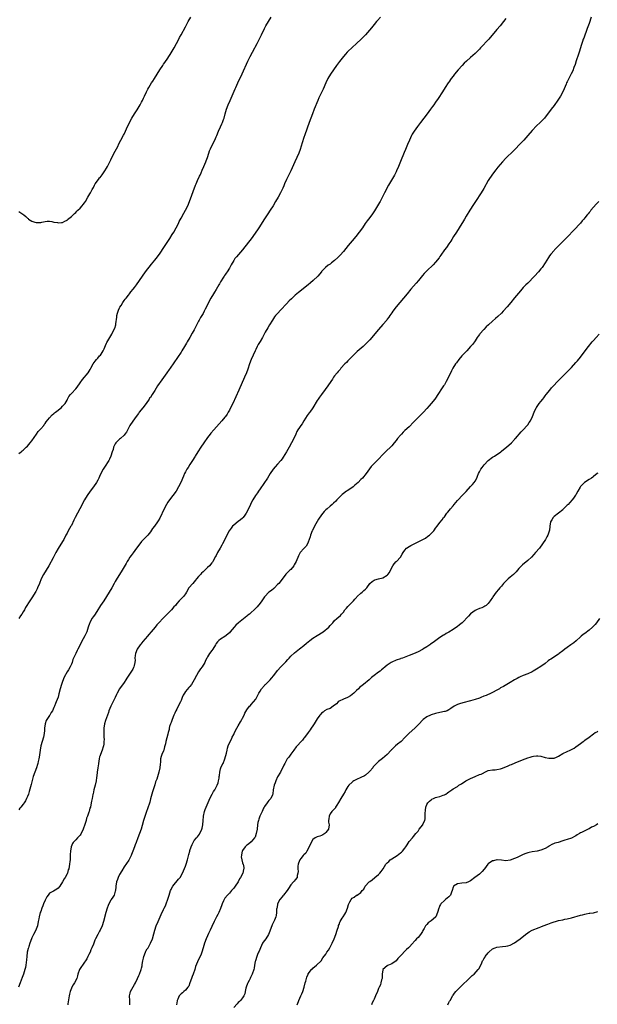
# Model space of a CAD drawing. Units: inches. Extents: x 2559000 to 2562000, y 1512000 to 1515000.
# Drawn here: x 2560999 to 2561263, y 1512453 to 1512902 of the extents above; entities that cross this region are included whole.
import ezdxf

# ---------------------------------------------------------------- set-up
doc = ezdxf.new("R2010")
doc.units = ezdxf.units.IN
doc.header["$MEASUREMENT"] = 0
doc.layers.add('LD25591512_10ft', color=254, linetype='Continuous')

msp = doc.modelspace()

# ---------------------------------------------------------------- linework, layer by layer
at = {"layer": 'LD25591512_10ft'}
for points, elevation in [([(2561259.98, 1512903), (2561259, 1512900.15), (2561258.17, 1512897.83), (2561256.52, 1512893.48), (2561256.32, 1512893), (2561255.96, 1512891.96), (2561255.65, 1512891), (2561255.52, 1512890.48), (2561254.43, 1512887), (2561254.1, 1512886.1), (2561253.1, 1512883.1), (2561252.56, 1512881.44), (2561252.06, 1512880.06), (2561251.51, 1512878.49), (2561250.87, 1512877.13), (2561249.73, 1512875), (2561249.51, 1512874.49), (2561249, 1512873.55), (2561248.73, 1512873), (2561248.51, 1512872.51), (2561247.61, 1512870.39), (2561246.95, 1512869), (2561245.91, 1512867), (2561244.79, 1512865.21), (2561243, 1512862.72), (2561241.7, 1512861), (2561241, 1512860.02), (2561239, 1512857.47), (2561238.59, 1512857), (2561236.68, 1512855), (2561235, 1512853.45), (2561233, 1512851.39), (2561231.11, 1512849), (2561229.29, 1512847), (2561228.11, 1512845.89), (2561227.23, 1512845), (2561225.42, 1512843), (2561225.23, 1512842.77), (2561224.25, 1512841.75), (2561221.29, 1512839), (2561221, 1512838.7), (2561219.44, 1512837), (2561217.4, 1512834.6), (2561216.5, 1512833.5), (2561215, 1512831.53), (2561214.62, 1512831), (2561213.29, 1512829), (2561213, 1512828.52), (2561211, 1512824.91), (2561209.82, 1512823), (2561207.15, 1512819), (2561206.34, 1512817.66), (2561204.59, 1512815), (2561203, 1512812.34), (2561202.26, 1512811), (2561201.8, 1512810.2), (2561199.77, 1512807), (2561198.53, 1512805), (2561197.25, 1512803), (2561196.36, 1512801.64), (2561195.92, 1512801), (2561195, 1512799.7), (2561193.91, 1512798.09), (2561193.1, 1512797), (2561191.44, 1512794.56), (2561191, 1512793.95), (2561190.62, 1512793.38), (2561189, 1512791.35), (2561187.89, 1512790.11), (2561185, 1512787.45), (2561184.56, 1512787), (2561183.84, 1512786.16), (2561183, 1512785.23), (2561181.25, 1512783), (2561180.23, 1512781.77), (2561177.71, 1512779), (2561175.98, 1512777), (2561171.01, 1512770.99), (2561169.54, 1512769), (2561169, 1512768.21), (2561168.15, 1512767), (2561167.69, 1512766.31), (2561167, 1512765.34), (2561166.73, 1512765), (2561165, 1512762.9), (2561163, 1512760.7), (2561161.29, 1512758.71), (2561159.9, 1512757), (2561159, 1512755.98), (2561158.08, 1512755), (2561157, 1512753.97), (2561155.95, 1512753), (2561153.33, 1512750.67), (2561151.54, 1512749), (2561149.55, 1512747), (2561149, 1512746.42), (2561148.33, 1512745.67), (2561147.69, 1512745), (2561145.89, 1512743), (2561145.49, 1512742.51), (2561145, 1512742.03), (2561144.53, 1512741.47), (2561144.11, 1512741), (2561143, 1512739.62), (2561142.55, 1512739), (2561141.98, 1512738.02), (2561141.25, 1512737), (2561139.93, 1512735), (2561138.7, 1512733.3), (2561137, 1512731.11), (2561136.1, 1512729.9), (2561135.47, 1512729), (2561135, 1512728.28), (2561132.98, 1512725), (2561131.62, 1512723), (2561131.35, 1512722.65), (2561130.53, 1512721.47), (2561129.01, 1512718.99), (2561128.23, 1512717.77), (2561127.62, 1512717), (2561127, 1512716.05), (2561126.28, 1512715), (2561125.83, 1512714.17), (2561125.34, 1512713), (2561124.43, 1512711), (2561122.23, 1512707), (2561121.08, 1512705), (2561119.52, 1512702.48), (2561119, 1512701.73), (2561118.46, 1512701), (2561117, 1512699.25), (2561115.91, 1512698.09), (2561114.99, 1512697), (2561113.63, 1512695), (2561112.4, 1512693), (2561109, 1512688.09), (2561108.26, 1512687), (2561107.77, 1512686.23), (2561106.91, 1512685), (2561105.69, 1512683), (2561105, 1512681.73), (2561104.64, 1512681), (2561103.7, 1512679), (2561102.7, 1512677), (2561102.03, 1512676.03), (2561101.35, 1512675), (2561101.19, 1512674.81), (2561101, 1512674.68), (2561100.11, 1512673.89), (2561099, 1512673.17), (2561097, 1512671.56), (2561096.43, 1512671), (2561095.8, 1512670.2), (2561094.9, 1512669), (2561093.85, 1512667), (2561092.98, 1512665.02), (2561091.95, 1512663), (2561091.62, 1512662.38), (2561090.8, 1512661), (2561089.65, 1512659), (2561089, 1512657.74), (2561088.74, 1512657.26), (2561087.46, 1512655), (2561087.27, 1512654.73), (2561087, 1512654.36), (2561085.89, 1512653), (2561085, 1512652.18), (2561083.79, 1512651), (2561083.36, 1512650.64), (2561083, 1512650.31), (2561082.34, 1512649.66), (2561081.78, 1512649), (2561081, 1512648.17), (2561080.04, 1512647), (2561079.58, 1512646.42), (2561079, 1512645.75), (2561078.3, 1512645), (2561076.6, 1512643), (2561075.43, 1512641), (2561075, 1512640.3), (2561074.08, 1512639), (2561073.56, 1512638.44), (2561072.16, 1512637), (2561071, 1512635.77), (2561070.38, 1512635), (2561069.73, 1512634.27), (2561068.69, 1512633), (2561067, 1512631.26), (2561064.8, 1512629.2), (2561064.64, 1512629), (2561063, 1512627.23), (2561062.82, 1512627), (2561061.96, 1512626.04), (2561061.11, 1512625), (2561059.4, 1512623), (2561058.27, 1512621.73), (2561057.69, 1512621), (2561055.53, 1512618.47), (2561054.62, 1512617.38), (2561054.34, 1512617), (2561052.99, 1512615), (2561052.2, 1512613), (2561052.08, 1512612.08), (2561051.98, 1512611), (2561052.02, 1512609.98), (2561051.95, 1512609), (2561051.62, 1512607.62), (2561051.53, 1512607), (2561051.38, 1512606.62), (2561051, 1512605.95), (2561050.43, 1512605), (2561048.23, 1512601.77), (2561047.82, 1512601), (2561047, 1512599.78), (2561044.91, 1512597), (2561043.86, 1512595), (2561043.58, 1512594.42), (2561042.96, 1512593), (2561040.97, 1512589.03), (2561040.11, 1512587), (2561039.85, 1512586.15), (2561039.38, 1512585), (2561038.57, 1512582.57), (2561038.15, 1512581), (2561037.8, 1512579), (2561037.76, 1512578.24), (2561037.75, 1512577), (2561037.83, 1512575.83), (2561037.85, 1512575), (2561037.86, 1512573.86), (2561037.85, 1512573), (2561037.71, 1512571.71), (2561037.61, 1512571), (2561037.45, 1512570.55), (2561036.99, 1512568.99), (2561036.23, 1512567), (2561035.9, 1512566.1), (2561035.86, 1512565.91), (2561035.64, 1512565), (2561035.29, 1512563), (2561035.28, 1512562.72), (2561034.99, 1512560.99), (2561034.72, 1512559), (2561034.62, 1512557.38), (2561034.5, 1512556.5), (2561034.34, 1512555), (2561033.77, 1512553), (2561033.17, 1512551), (2561032.85, 1512549.15), (2561032.76, 1512548.76), (2561032.45, 1512547), (2561032.21, 1512545.79), (2561031.99, 1512545), (2561031.63, 1512543), (2561031.47, 1512542.53), (2561031.09, 1512541), (2561031, 1512540.8), (2561030.31, 1512539), (2561029.9, 1512538.1), (2561029.69, 1512537), (2561029.19, 1512535.19), (2561029, 1512534.68), (2561028.46, 1512533.54), (2561028.3, 1512533), (2561027.27, 1512530.73), (2561027, 1512530.3), (2561026.38, 1512529.62), (2561025.79, 1512529), (2561025, 1512528.14), (2561023.86, 1512527), (2561023.53, 1512526.47), (2561022.85, 1512525), (2561022.53, 1512523), (2561022.51, 1512521.49), (2561022.47, 1512521), (2561022.4, 1512520.4), (2561022.39, 1512519), (2561022.28, 1512518.28), (2561022.18, 1512517), (2561022.03, 1512516.03), (2561021.84, 1512515), (2561021.59, 1512514.41), (2561021.21, 1512513), (2561021, 1512512.59), (2561020.12, 1512511), (2561019.65, 1512510.34), (2561019, 1512508.99), (2561017.67, 1512507), (2561017, 1512506.16), (2561016.32, 1512505.68), (2561014.81, 1512504.81), (2561013, 1512503.85), (2561012.34, 1512503), (2561011.81, 1512502.19), (2561011, 1512500.7), (2561010.32, 1512499), (2561009.97, 1512498.03), (2561009.53, 1512497), (2561009, 1512495.56), (2561008.82, 1512495), (2561008.25, 1512493), (2561008.09, 1512492.09), (2561007.86, 1512491), (2561007.53, 1512489), (2561007, 1512487.45), (2561006.84, 1512487), (2561005.76, 1512485), (2561005, 1512483.5), (2561004.8, 1512483), (2561004.06, 1512481), (2561003.55, 1512479.55), (2561003.38, 1512479), (2561003.33, 1512478.67), (2561002.9, 1512476.9), (2561002.71, 1512475), (2561002.59, 1512473.41), (2561002.23, 1512471), (2561002.02, 1512469.98), (2561001.75, 1512469), (2561001.12, 1512467), (2561000.56, 1512465.44), (2560999.64, 1512463), (2560998.87, 1512461)], 8880), ([(2560999, 1512704.11), (2561000.13, 1512705), (2561000.59, 1512705.41), (2561001, 1512705.65), (2561001.66, 1512706.34), (2561002.42, 1512707), (2561003, 1512707.55), (2561004.24, 1512709), (2561005, 1512709.96), (2561007.04, 1512713), (2561007.87, 1512714.13), (2561009, 1512715.4), (2561010.36, 1512717), (2561010.61, 1512717.39), (2561011, 1512717.91), (2561011.44, 1512718.56), (2561013, 1512720.47), (2561014.19, 1512721.81), (2561015, 1512722.36), (2561015.31, 1512722.69), (2561015.75, 1512723), (2561018.3, 1512725), (2561019, 1512725.68), (2561020.12, 1512727), (2561021, 1512728.51), (2561021.25, 1512729), (2561021.88, 1512730.12), (2561022.52, 1512731), (2561023, 1512731.5), (2561025, 1512733.7), (2561025.57, 1512734.43), (2561027, 1512736.41), (2561028.11, 1512737.89), (2561030.68, 1512741), (2561031.55, 1512742.45), (2561031.85, 1512743), (2561032.85, 1512745), (2561033.76, 1512746.24), (2561034.4, 1512747), (2561035, 1512747.62), (2561035.86, 1512748.61), (2561036.19, 1512749), (2561036.53, 1512749.47), (2561037, 1512750.17), (2561037.48, 1512751), (2561037.88, 1512751.88), (2561038.55, 1512753.45), (2561039, 1512754.39), (2561039.19, 1512754.81), (2561041, 1512757.86), (2561041.41, 1512758.59), (2561041.63, 1512759), (2561042.73, 1512761.27), (2561043.23, 1512762.77), (2561043.26, 1512763), (2561043.25, 1512763.25), (2561043.7, 1512766.3), (2561043.76, 1512767), (2561044.08, 1512768.08), (2561044.31, 1512769), (2561044.48, 1512769.52), (2561045, 1512770.49), (2561045.15, 1512770.85), (2561045.67, 1512771.67), (2561046.42, 1512773), (2561047, 1512773.84), (2561047.45, 1512774.55), (2561047.9, 1512775), (2561049, 1512776.36), (2561049.55, 1512777), (2561050.14, 1512777.86), (2561051.18, 1512779), (2561051.78, 1512779.78), (2561052.7, 1512781), (2561055.36, 1512785), (2561056.82, 1512787), (2561059.54, 1512790.46), (2561061, 1512792.31), (2561061.57, 1512793), (2561063.09, 1512795), (2561065.49, 1512798.51), (2561067, 1512800.77), (2561067.88, 1512802.12), (2561069, 1512803.89), (2561069.68, 1512805), (2561070.79, 1512807), (2561071.79, 1512809), (2561072.18, 1512809.82), (2561073, 1512811.37), (2561074.28, 1512813.72), (2561075.01, 1512815), (2561076.03, 1512817), (2561076.9, 1512819), (2561079.58, 1512826.42), (2561079.82, 1512827), (2561080.5, 1512828.5), (2561081.42, 1512830.58), (2561081.62, 1512831), (2561082.13, 1512832.13), (2561082.65, 1512833.35), (2561083.39, 1512835), (2561084.23, 1512837), (2561084.45, 1512837.55), (2561084.97, 1512839), (2561085.61, 1512841), (2561085.98, 1512842.02), (2561086.35, 1512843), (2561087.27, 1512845), (2561088.31, 1512847), (2561089, 1512848.4), (2561089.28, 1512849), (2561090.1, 1512851), (2561091, 1512853), (2561091.64, 1512854.36), (2561091.91, 1512855), (2561092.35, 1512856.35), (2561092.59, 1512857), (2561093.06, 1512859), (2561093.64, 1512861), (2561094.45, 1512863), (2561095.31, 1512865), (2561097.67, 1512870.33), (2561097.94, 1512871), (2561098.83, 1512873), (2561100.83, 1512877.17), (2561103.46, 1512883), (2561104.45, 1512885), (2561106.56, 1512889), (2561106.7, 1512889.3), (2561107.61, 1512891), (2561108.26, 1512892.26), (2561109, 1512893.75), (2561109.65, 1512895), (2561111, 1512897.78), (2561111.63, 1512899), (2561112.78, 1512901), (2561113.99, 1512903)], 8850), ([(2560999, 1512814.47), (2561001.36, 1512813), (2561002.2, 1512812.2), (2561003, 1512811.48), (2561003.23, 1512811.23), (2561003.48, 1512811), (2561005, 1512810.06), (2561006.4, 1512809.6), (2561007, 1512809.38), (2561008.64, 1512809.36), (2561009, 1512809.37), (2561009.52, 1512809.52), (2561011, 1512809.87), (2561012.01, 1512809.99), (2561013, 1512810.08), (2561014.07, 1512809.93), (2561015, 1512809.66), (2561016.61, 1512809.39), (2561017, 1512809.27), (2561018.52, 1512809.48), (2561019, 1512809.48), (2561019.95, 1512810.05), (2561021, 1512810.5), (2561021.27, 1512810.73), (2561023, 1512812.1), (2561024.43, 1512813.57), (2561025, 1512814.04), (2561025.45, 1512814.55), (2561025.96, 1512815), (2561027, 1512816.02), (2561027.98, 1512817), (2561028.43, 1512817.57), (2561029, 1512818.36), (2561029.4, 1512819), (2561030.56, 1512821), (2561031, 1512821.7), (2561031.46, 1512822.54), (2561031.68, 1512823), (2561032.48, 1512824.48), (2561033, 1512825.4), (2561033.56, 1512826.44), (2561033.9, 1512827), (2561035.31, 1512829), (2561035.86, 1512829.71), (2561036.04, 1512829.96), (2561037, 1512831.13), (2561038.24, 1512833), (2561039, 1512834.25), (2561039.41, 1512835), (2561040.46, 1512837), (2561041, 1512838), (2561041.49, 1512839), (2561043, 1512841.89), (2561044.09, 1512844.09), (2561044.67, 1512845.33), (2561045.53, 1512847), (2561046.76, 1512849.24), (2561047, 1512849.7), (2561047.64, 1512851), (2561048.17, 1512852.17), (2561049.5, 1512855), (2561050.52, 1512857), (2561051.74, 1512859), (2561053, 1512860.83), (2561054.36, 1512863), (2561055, 1512864.2), (2561055.4, 1512865), (2561055.91, 1512866.09), (2561056.29, 1512867), (2561057.23, 1512869), (2561057.86, 1512870.14), (2561058.32, 1512871), (2561059.56, 1512873), (2561060.13, 1512873.87), (2561060.82, 1512875), (2561062.07, 1512877), (2561063.29, 1512879), (2561064.62, 1512881), (2561065, 1512881.53), (2561065.64, 1512882.36), (2561067, 1512884.29), (2561067.47, 1512885), (2561068.06, 1512885.94), (2561069, 1512887.52), (2561069.84, 1512889), (2561070.96, 1512891), (2561072.02, 1512893), (2561072.35, 1512893.65), (2561073.08, 1512895), (2561075, 1512898.66), (2561076.29, 1512901), (2561077.44, 1512903)], 8840), ([(2561163.83, 1512903), (2561162.54, 1512901.46), (2561162.13, 1512901), (2561161, 1512899.58), (2561159.84, 1512898.16), (2561158.85, 1512897), (2561157.03, 1512895), (2561155.08, 1512893), (2561153.03, 1512891), (2561151, 1512889.12), (2561149, 1512887.31), (2561148.69, 1512887), (2561147.88, 1512886.12), (2561147, 1512885.13), (2561145.19, 1512882.81), (2561143.87, 1512881), (2561142.43, 1512879), (2561141.08, 1512877), (2561139.96, 1512875), (2561139, 1512873), (2561137.77, 1512870.23), (2561137, 1512868.68), (2561135.82, 1512866.18), (2561135.3, 1512865), (2561133.69, 1512861), (2561132.85, 1512859), (2561132.07, 1512857), (2561131.34, 1512855), (2561129.42, 1512849.42), (2561129, 1512848.14), (2561128.26, 1512845.74), (2561127.29, 1512842.71), (2561126.69, 1512841), (2561125.83, 1512839), (2561124.84, 1512837), (2561123.68, 1512834.32), (2561123.07, 1512833), (2561121.69, 1512830.31), (2561121.07, 1512829), (2561120.2, 1512827), (2561119.85, 1512826.15), (2561119.31, 1512825), (2561118.34, 1512823), (2561117.27, 1512821), (2561116.11, 1512819), (2561114.91, 1512817), (2561113.63, 1512815), (2561112.55, 1512813.45), (2561111, 1512811.08), (2561108.44, 1512807), (2561107.85, 1512806.15), (2561107.13, 1512805), (2561105.71, 1512803), (2561105.4, 1512802.6), (2561100.93, 1512797), (2561098.19, 1512793.81), (2561097.55, 1512793), (2561097, 1512792.17), (2561095.81, 1512790.19), (2561095.2, 1512789), (2561095, 1512788.65), (2561093.98, 1512787), (2561093.58, 1512786.42), (2561093, 1512785.49), (2561092.78, 1512785.22), (2561092.64, 1512785), (2561092.05, 1512784.05), (2561091.21, 1512782.79), (2561091, 1512782.4), (2561090.45, 1512781.55), (2561090.22, 1512781), (2561089.06, 1512778.94), (2561088.29, 1512777.71), (2561087.82, 1512777), (2561086.53, 1512775), (2561085.47, 1512773), (2561084.56, 1512771), (2561084.02, 1512769.98), (2561083.56, 1512769), (2561083, 1512767.99), (2561082.41, 1512767), (2561081.85, 1512766.15), (2561081.23, 1512765), (2561081, 1512764.53), (2561080.18, 1512763), (2561079, 1512760.59), (2561078.12, 1512759), (2561076.99, 1512757), (2561075.82, 1512755), (2561075.5, 1512754.5), (2561074.61, 1512753), (2561073.38, 1512751), (2561073, 1512750.42), (2561067.98, 1512743), (2561067.56, 1512742.44), (2561066.54, 1512741), (2561064.18, 1512737.82), (2561062.3, 1512735), (2561061, 1512732.83), (2561059.83, 1512731), (2561059, 1512729.76), (2561058.67, 1512729.33), (2561058.46, 1512729), (2561057.05, 1512727), (2561055.54, 1512725), (2561053.96, 1512723), (2561053.55, 1512722.45), (2561052.52, 1512721), (2561051, 1512718.91), (2561049.7, 1512717), (2561049, 1512715.73), (2561048.06, 1512713.94), (2561047.38, 1512713), (2561047, 1512712.58), (2561045.36, 1512711), (2561045, 1512710.71), (2561043.31, 1512709), (2561043, 1512708.51), (2561042.26, 1512707), (2561042, 1512706), (2561041.62, 1512705), (2561040.93, 1512703), (2561040.37, 1512701.63), (2561040.05, 1512701), (2561038.11, 1512697.89), (2561037.52, 1512697), (2561036.44, 1512695), (2561035.86, 1512693.76), (2561035.49, 1512693), (2561035, 1512692.06), (2561034.39, 1512691), (2561033.03, 1512689), (2561031.56, 1512687), (2561030.18, 1512685), (2561028.93, 1512683), (2561028.26, 1512681.74), (2561027.89, 1512681), (2561026.87, 1512679), (2561025.78, 1512677), (2561024.73, 1512675), (2561024.17, 1512673.83), (2561023, 1512671.44), (2561022.77, 1512671), (2561021.59, 1512669), (2561021, 1512667.94), (2561020.5, 1512667), (2561019.49, 1512665), (2561019, 1512664.09), (2561017, 1512660.92), (2561015.93, 1512659), (2561015.59, 1512658.41), (2561014.68, 1512656.68), (2561012.67, 1512653), (2561010.32, 1512649), (2561009.27, 1512647), (2561008.43, 1512645), (2561007.62, 1512643), (2561007.43, 1512642.57), (2561006.75, 1512641.25), (2561005, 1512638.39), (2561004.06, 1512637), (2561002.06, 1512633.94), (2561001.55, 1512633), (2561001, 1512632.05), (2561000.35, 1512631), (2560999.79, 1512630.21), (2560999, 1512629.07)], 8860), ([(2561221, 1512902.36), (2561219.98, 1512901), (2561218.4, 1512899), (2561217, 1512897.3), (2561213.33, 1512893), (2561209.51, 1512889), (2561209, 1512888.44), (2561207.31, 1512886.69), (2561207, 1512886.4), (2561205, 1512884.68), (2561203.08, 1512883), (2561202.04, 1512881.96), (2561201.13, 1512881), (2561199.32, 1512879), (2561197.64, 1512877), (2561197, 1512876.11), (2561196.16, 1512875), (2561195, 1512873.37), (2561194.72, 1512873), (2561193.35, 1512871), (2561192.1, 1512869), (2561190.11, 1512865.89), (2561189, 1512864.22), (2561188.15, 1512863), (2561187.67, 1512862.33), (2561186.65, 1512861), (2561185.19, 1512859), (2561182.13, 1512855), (2561180.81, 1512853.19), (2561179.26, 1512851), (2561178.38, 1512849.62), (2561178.06, 1512849), (2561177.12, 1512847), (2561176.27, 1512845), (2561175.26, 1512842.74), (2561174.66, 1512841.34), (2561173, 1512837.21), (2561172.09, 1512835), (2561171.25, 1512833), (2561171, 1512832.48), (2561170.25, 1512831), (2561167.53, 1512826.47), (2561165.72, 1512823), (2561163.73, 1512819), (2561163.47, 1512818.53), (2561162.6, 1512817), (2561161.18, 1512814.82), (2561159.9, 1512813), (2561158.42, 1512811), (2561157.83, 1512810.17), (2561156.97, 1512809), (2561155.65, 1512807), (2561154.22, 1512805), (2561152.61, 1512803), (2561151, 1512801.04), (2561149.22, 1512799), (2561147, 1512796.29), (2561145.48, 1512794.52), (2561144.49, 1512793.51), (2561143, 1512792.15), (2561141.57, 1512791), (2561141, 1512790.52), (2561140.05, 1512789.95), (2561138.81, 1512789), (2561137, 1512787.11), (2561136.93, 1512787), (2561135.32, 1512785), (2561133.26, 1512783), (2561132.03, 1512781.97), (2561131, 1512781.07), (2561126.5, 1512777.5), (2561125, 1512776.25), (2561123.3, 1512774.7), (2561122.29, 1512773.71), (2561121, 1512772.36), (2561118.41, 1512769.59), (2561117, 1512768.04), (2561116.1, 1512767), (2561115.62, 1512766.38), (2561114.6, 1512765), (2561113.23, 1512762.77), (2561112.51, 1512761.49), (2561111.39, 1512759.39), (2561110.05, 1512757), (2561109, 1512755.28), (2561108.17, 1512753.83), (2561107.73, 1512753), (2561107, 1512751.52), (2561106.75, 1512751), (2561104.99, 1512747), (2561104.21, 1512745), (2561103.37, 1512742.63), (2561102.77, 1512741), (2561101.93, 1512739), (2561099.36, 1512733), (2561098.01, 1512729.99), (2561096.56, 1512727), (2561095.57, 1512725), (2561095, 1512723.92), (2561094.5, 1512723), (2561093.94, 1512722.06), (2561093.24, 1512721), (2561093, 1512720.68), (2561091.58, 1512719), (2561087.88, 1512715), (2561086.55, 1512713.45), (2561086.19, 1512713), (2561085, 1512711.42), (2561083.3, 1512709), (2561081.95, 1512707), (2561080.65, 1512705), (2561079.45, 1512703), (2561079.29, 1512702.71), (2561078.27, 1512701), (2561077, 1512699.13), (2561076.17, 1512697.83), (2561075.59, 1512697), (2561075, 1512695.9), (2561074.57, 1512695), (2561074.16, 1512693.84), (2561072.85, 1512691), (2561071.85, 1512689), (2561070.69, 1512687), (2561069.29, 1512685), (2561067.73, 1512683), (2561067, 1512682), (2561066.33, 1512681), (2561065.22, 1512679), (2561063.25, 1512674.75), (2561062.53, 1512673.47), (2561062.24, 1512673), (2561060.84, 1512671), (2561060.04, 1512669.96), (2561059, 1512668.49), (2561057.77, 1512667), (2561057.41, 1512666.59), (2561055.84, 1512665), (2561055, 1512664.12), (2561054.14, 1512663), (2561052.73, 1512661), (2561051.14, 1512658.86), (2561050.26, 1512657.74), (2561049.71, 1512657), (2561049, 1512655.93), (2561048.42, 1512655), (2561047.92, 1512654.08), (2561046.15, 1512651), (2561044.9, 1512649.1), (2561044.62, 1512648.62), (2561043.38, 1512646.62), (2561043, 1512645.88), (2561042.68, 1512645.32), (2561042.53, 1512645), (2561041.41, 1512643), (2561039, 1512638.95), (2561037.71, 1512637), (2561036.33, 1512635), (2561035.86, 1512634.24), (2561035.82, 1512634.18), (2561035.07, 1512633), (2561033.76, 1512631), (2561033, 1512629.95), (2561032.37, 1512629), (2561031.36, 1512627), (2561031.26, 1512626.74), (2561030.68, 1512625), (2561029.96, 1512623), (2561029.07, 1512621.07), (2561027.6, 1512618.4), (2561026.94, 1512617.06), (2561025.95, 1512615), (2561025.59, 1512614.41), (2561025, 1512613.1), (2561023.99, 1512611), (2561023.72, 1512610.28), (2561023.3, 1512609), (2561023, 1512608.17), (2561022.44, 1512607), (2561021.61, 1512605.61), (2561021, 1512604.65), (2561019.72, 1512602.28), (2561019, 1512600.24), (2561018.5, 1512599), (2561017.88, 1512597), (2561017.33, 1512594.67), (2561016.9, 1512593.1), (2561016.08, 1512591), (2561015.74, 1512590.26), (2561015.27, 1512589), (2561015, 1512588.38), (2561014.37, 1512587), (2561013.8, 1512586.2), (2561013.13, 1512585), (2561013, 1512584.83), (2561011.78, 1512583), (2561011.48, 1512582.52), (2561011, 1512581), (2561010.74, 1512579), (2561010.68, 1512577.32), (2561010.64, 1512577), (2561010.53, 1512576.53), (2561010.27, 1512575), (2561009.65, 1512573), (2561009.09, 1512571), (2561008.7, 1512569), (2561008.24, 1512565.76), (2561008.11, 1512565), (2561007.86, 1512563.86), (2561007.7, 1512563), (2561007.56, 1512562.44), (2561007.09, 1512561), (2561006.31, 1512559), (2561005.61, 1512557), (2561005.12, 1512555.12), (2561004.68, 1512553.32), (2561003.8, 1512550.2), (2561003.39, 1512549), (2561003, 1512547.93), (2561002.59, 1512547), (2561002.06, 1512545.94), (2561001.47, 1512545), (2561001, 1512544.35), (2560999.91, 1512543), (2560999.48, 1512542.52), (2560999, 1512541.85)], 8870), ([(2561263.47, 1512819), (2561262.22, 1512817.78), (2561261, 1512816.38), (2561259.85, 1512815), (2561259.48, 1512814.52), (2561259, 1512813.95), (2561258.55, 1512813.45), (2561258.17, 1512813), (2561257, 1512811.52), (2561256.56, 1512811), (2561255.88, 1512810.12), (2561255, 1512809.08), (2561251.99, 1512806.01), (2561249.12, 1512802.88), (2561247.2, 1512801), (2561245.13, 1512799), (2561243.23, 1512797), (2561243, 1512796.74), (2561241.58, 1512795), (2561241, 1512794.23), (2561240.51, 1512793.49), (2561238.95, 1512791), (2561237.56, 1512789), (2561237, 1512788.29), (2561235.92, 1512787), (2561234.1, 1512785), (2561231, 1512781.81), (2561230.17, 1512781), (2561229, 1512779.78), (2561227.67, 1512778.33), (2561226.75, 1512777.25), (2561225, 1512775.1), (2561223.35, 1512773), (2561221.67, 1512771), (2561219.8, 1512769), (2561219, 1512768.18), (2561217.39, 1512766.61), (2561216.35, 1512765.65), (2561215, 1512764.5), (2561213.15, 1512762.85), (2561212.12, 1512761.88), (2561211, 1512760.73), (2561209.24, 1512758.76), (2561209, 1512758.43), (2561208.37, 1512757.63), (2561207.98, 1512757), (2561207, 1512755.5), (2561205.95, 1512754.05), (2561205, 1512752.9), (2561203.22, 1512751), (2561202.12, 1512749.88), (2561201, 1512748.66), (2561199.59, 1512747), (2561198.49, 1512745.51), (2561198.13, 1512745), (2561196.88, 1512743), (2561196.2, 1512741.8), (2561194.92, 1512739), (2561193.89, 1512737), (2561193, 1512735.54), (2561192.65, 1512735), (2561191.95, 1512734.05), (2561190.04, 1512731), (2561189, 1512729.42), (2561188.7, 1512729), (2561187.02, 1512727), (2561186.05, 1512725.95), (2561185, 1512724.76), (2561183.5, 1512723), (2561181.46, 1512721), (2561181, 1512720.57), (2561179.5, 1512719), (2561179, 1512718.44), (2561177, 1512716.39), (2561175, 1512714.64), (2561174.16, 1512713.84), (2561173.4, 1512713), (2561173, 1512712.57), (2561171.69, 1512711), (2561171, 1512710.09), (2561170.13, 1512709), (2561169, 1512707.63), (2561168.43, 1512707), (2561166.68, 1512705.32), (2561165, 1512703.67), (2561163, 1512701.61), (2561162.36, 1512701), (2561160.35, 1512699), (2561159.71, 1512698.29), (2561158.84, 1512697.16), (2561157.3, 1512695), (2561155.65, 1512693), (2561155, 1512692.36), (2561153.71, 1512691), (2561153, 1512690.39), (2561152.27, 1512689.73), (2561151.37, 1512689), (2561149, 1512687.38), (2561148.47, 1512687), (2561147, 1512685.92), (2561146.49, 1512685.51), (2561145.91, 1512685), (2561143.99, 1512683), (2561143.52, 1512682.48), (2561142.49, 1512681.51), (2561141.87, 1512681), (2561141, 1512680.23), (2561139.56, 1512679), (2561139, 1512678.46), (2561138.26, 1512677.74), (2561137.59, 1512677), (2561137, 1512676.31), (2561135.7, 1512674.3), (2561133.82, 1512671), (2561132.84, 1512669.16), (2561132.77, 1512669), (2561132.02, 1512667), (2561131.81, 1512666.19), (2561131.42, 1512665), (2561131, 1512663.81), (2561130.6, 1512663), (2561130.02, 1512661.98), (2561129, 1512660.82), (2561127.34, 1512659), (2561127.2, 1512658.8), (2561127, 1512658.46), (2561126.49, 1512657.51), (2561125.42, 1512655), (2561124.62, 1512653.38), (2561124.36, 1512653), (2561123, 1512651.37), (2561122.64, 1512651), (2561121.79, 1512650.21), (2561120.79, 1512649.21), (2561119, 1512646.97), (2561117.53, 1512645), (2561117, 1512644.42), (2561115.59, 1512643), (2561115.31, 1512642.69), (2561114.23, 1512641.77), (2561113.07, 1512641), (2561113, 1512640.94), (2561111.15, 1512639), (2561111, 1512638.8), (2561109.78, 1512637), (2561109, 1512635.97), (2561107.66, 1512634.34), (2561107, 1512633.67), (2561106.3, 1512633), (2561105, 1512631.79), (2561104.12, 1512631), (2561103.48, 1512630.53), (2561103, 1512630.1), (2561099.11, 1512627), (2561098, 1512626), (2561097.16, 1512625), (2561095.41, 1512623), (2561095, 1512622.51), (2561093, 1512620.81), (2561091, 1512619.56), (2561090.23, 1512619), (2561089.62, 1512618.38), (2561089, 1512617.54), (2561088.69, 1512617), (2561087.45, 1512615), (2561087, 1512614.47), (2561085.94, 1512613), (2561085, 1512611.49), (2561084.72, 1512611), (2561084.19, 1512609.81), (2561083.81, 1512609), (2561082.59, 1512607), (2561081.87, 1512606.13), (2561081, 1512604.74), (2561080.01, 1512603), (2561079, 1512601), (2561077.75, 1512599), (2561077, 1512598.07), (2561076.49, 1512597.51), (2561075, 1512595.67), (2561074.5, 1512595), (2561073.9, 1512594.1), (2561073.51, 1512593), (2561073, 1512591.7), (2561072.71, 1512591), (2561071.72, 1512589), (2561071, 1512587.71), (2561070.63, 1512587), (2561070.1, 1512585.9), (2561069.72, 1512585), (2561068.93, 1512583), (2561068.44, 1512581.56), (2561068.2, 1512581), (2561067.79, 1512579.79), (2561067.58, 1512579), (2561067.51, 1512578.49), (2561067.12, 1512577), (2561067, 1512576.37), (2561066.07, 1512573), (2561065.88, 1512571.88), (2561065.61, 1512571), (2561065.44, 1512570.56), (2561065.11, 1512569), (2561065, 1512568.66), (2561064.24, 1512567), (2561063.86, 1512566.14), (2561063.63, 1512565), (2561063.6, 1512563.6), (2561063.4, 1512562.6), (2561063.3, 1512561), (2561062.86, 1512559), (2561061.87, 1512555.87), (2561061.41, 1512554.59), (2561061, 1512553.28), (2561060.23, 1512551), (2561059.95, 1512550.05), (2561059.66, 1512549), (2561059.13, 1512546.87), (2561058.68, 1512545.32), (2561057.7, 1512542.3), (2561057.29, 1512541), (2561057, 1512540.19), (2561056.19, 1512537.81), (2561055.94, 1512537), (2561055.29, 1512534.71), (2561054.76, 1512533), (2561054.06, 1512531), (2561053.34, 1512529), (2561052.55, 1512527), (2561052.08, 1512525.92), (2561051.71, 1512525), (2561050.97, 1512523), (2561050.46, 1512521.54), (2561050.23, 1512521), (2561049.11, 1512518.89), (2561047, 1512515.83), (2561045.95, 1512514.05), (2561045, 1512512.29), (2561044.37, 1512511), (2561043.97, 1512510.03), (2561043.62, 1512509), (2561043.27, 1512507), (2561043.27, 1512506.73), (2561043.07, 1512505), (2561043, 1512504.73), (2561042.43, 1512503), (2561041.93, 1512502.07), (2561041.19, 1512501), (2561041, 1512500.7), (2561040.06, 1512499), (2561039.72, 1512498.28), (2561039.27, 1512497), (2561038.66, 1512495), (2561037.67, 1512491), (2561037, 1512488.91), (2561036.05, 1512487), (2561035.86, 1512486.57), (2561035.72, 1512486.28), (2561034.99, 1512485), (2561033.97, 1512483), (2561033.63, 1512482.37), (2561033.18, 1512481), (2561033, 1512480.59), (2561032.38, 1512479), (2561031.93, 1512478.07), (2561031.48, 1512477), (2561031, 1512475.96), (2561030.49, 1512475), (2561030, 1512474), (2561029.4, 1512473), (2561029, 1512472.37), (2561027.99, 1512471), (2561027.6, 1512470.4), (2561027, 1512469.58), (2561026.64, 1512469), (2561025.99, 1512467), (2561025.8, 1512466.2), (2561025.46, 1512465), (2561024.39, 1512463), (2561023.85, 1512462.15), (2561023.2, 1512461), (2561023, 1512460.54), (2561022.43, 1512459), (2561022.16, 1512457.84), (2561021.98, 1512457), (2561021.43, 1512453.43), (2561021.35, 1512453)], 8890), ([(2561049.64, 1512453), (2561049.61, 1512454.4), (2561049.61, 1512455), (2561049.45, 1512457), (2561049.76, 1512458.24), (2561049.93, 1512459), (2561051.72, 1512462.28), (2561052.15, 1512463), (2561053.1, 1512465), (2561053.69, 1512466.31), (2561053.98, 1512467), (2561054.8, 1512469), (2561055, 1512469.73), (2561055.25, 1512470.75), (2561055.29, 1512471), (2561055.32, 1512471.32), (2561055.57, 1512473), (2561055.83, 1512474.17), (2561055.96, 1512475), (2561056.75, 1512477), (2561056.83, 1512477.17), (2561057, 1512477.44), (2561057.55, 1512478.45), (2561057.92, 1512479), (2561059.13, 1512481), (2561059.99, 1512483), (2561060.64, 1512485.36), (2561061.01, 1512487), (2561061.63, 1512489), (2561062.51, 1512491), (2561063.43, 1512493), (2561063.87, 1512494.13), (2561065, 1512496.42), (2561065.32, 1512497), (2561065.85, 1512498.15), (2561066.26, 1512499), (2561067, 1512501.05), (2561067.44, 1512502.56), (2561067.51, 1512503), (2561068.18, 1512505), (2561068.42, 1512505.58), (2561069.15, 1512506.85), (2561069.25, 1512507), (2561071.82, 1512510.18), (2561072.57, 1512511), (2561073.7, 1512513), (2561075, 1512516.17), (2561075.3, 1512517), (2561075.97, 1512519), (2561076.27, 1512520.27), (2561076.58, 1512521.42), (2561076.92, 1512523), (2561077, 1512523.3), (2561077.55, 1512525), (2561078.07, 1512526.07), (2561078.44, 1512527), (2561079, 1512527.9), (2561079.97, 1512529), (2561080.42, 1512529.58), (2561081, 1512530.19), (2561081.33, 1512530.67), (2561081.59, 1512531), (2561082.48, 1512533), (2561082.6, 1512533.4), (2561082.96, 1512535), (2561083.11, 1512537), (2561083.23, 1512538.77), (2561083.23, 1512539), (2561083.67, 1512541), (2561084.02, 1512541.98), (2561084.42, 1512543), (2561085.82, 1512546.18), (2561086.1, 1512547), (2561087.1, 1512549), (2561087.76, 1512550.24), (2561088.31, 1512551), (2561089, 1512552.17), (2561089.45, 1512553), (2561089.83, 1512554.17), (2561090.12, 1512555), (2561090.3, 1512556.3), (2561090.42, 1512557), (2561090.48, 1512557.52), (2561090.62, 1512559), (2561091, 1512560.49), (2561091.15, 1512561), (2561091.73, 1512562.27), (2561092.11, 1512563), (2561093, 1512565), (2561093.71, 1512567.71), (2561093.94, 1512569), (2561094.14, 1512569.86), (2561094.52, 1512571), (2561095.34, 1512573), (2561095.91, 1512574.09), (2561096.35, 1512575), (2561097, 1512576.21), (2561097.36, 1512577), (2561098.39, 1512579), (2561099, 1512580.07), (2561100.03, 1512581.97), (2561100.66, 1512583), (2561101, 1512583.65), (2561101.76, 1512585), (2561102.11, 1512585.89), (2561103, 1512587.41), (2561104.19, 1512589), (2561104.59, 1512589.41), (2561105, 1512589.77), (2561106.03, 1512591), (2561107, 1512592.22), (2561107.95, 1512594.05), (2561108.42, 1512595), (2561109, 1512595.89), (2561109.67, 1512597), (2561111, 1512598.51), (2561111.24, 1512598.76), (2561111.5, 1512599), (2561113, 1512600.46), (2561113.59, 1512601), (2561114.22, 1512601.78), (2561115.28, 1512603), (2561117, 1512605.26), (2561118.53, 1512607), (2561120.72, 1512609.28), (2561121.68, 1512610.32), (2561122.28, 1512611), (2561123, 1512611.77), (2561124.65, 1512613.35), (2561127, 1512615.13), (2561129, 1512616.72), (2561130.21, 1512617.79), (2561131.64, 1512619), (2561133, 1512620.01), (2561135, 1512621.32), (2561137.7, 1512623), (2561140.28, 1512625), (2561141, 1512625.79), (2561141.55, 1512626.45), (2561142.1, 1512627), (2561143, 1512628.04), (2561143.99, 1512629), (2561145.6, 1512630.4), (2561146.18, 1512631), (2561147, 1512631.91), (2561147.7, 1512633), (2561148.34, 1512633.66), (2561149, 1512634.46), (2561149.5, 1512635), (2561151, 1512636.37), (2561151.62, 1512637), (2561152.24, 1512637.76), (2561153, 1512638.61), (2561153.17, 1512638.83), (2561153.33, 1512639), (2561155, 1512640.6), (2561155.55, 1512641), (2561156.31, 1512641.69), (2561157, 1512642.39), (2561157.35, 1512642.65), (2561157.74, 1512643), (2561159, 1512644.91), (2561160.11, 1512645.89), (2561161, 1512646.5), (2561161.33, 1512646.67), (2561163, 1512647), (2561165, 1512647.55), (2561167, 1512648.75), (2561167.26, 1512649), (2561167.97, 1512650.03), (2561168.53, 1512651), (2561169.56, 1512653), (2561170.11, 1512653.89), (2561171.07, 1512654.93), (2561171.16, 1512655), (2561173.01, 1512657), (2561173.75, 1512658.25), (2561174.17, 1512659), (2561175, 1512660.17), (2561175.78, 1512661), (2561177, 1512661.76), (2561177.78, 1512662.22), (2561183.23, 1512665), (2561184.35, 1512665.65), (2561185.55, 1512666.45), (2561186.23, 1512667), (2561187, 1512667.72), (2561188.2, 1512669), (2561188.55, 1512669.45), (2561189, 1512670.09), (2561189.73, 1512671), (2561191, 1512672.76), (2561192, 1512674), (2561192.69, 1512675), (2561193, 1512675.4), (2561194.17, 1512677), (2561194.55, 1512677.45), (2561195.78, 1512679), (2561197, 1512680.34), (2561197.52, 1512681), (2561198.19, 1512681.81), (2561199, 1512682.7), (2561199.12, 1512682.88), (2561199.24, 1512683), (2561201.11, 1512685), (2561202.04, 1512685.96), (2561203, 1512686.91), (2561205, 1512689.08), (2561205.9, 1512690.1), (2561206.62, 1512691), (2561207, 1512691.58), (2561207.78, 1512693), (2561208.18, 1512693.82), (2561208.6, 1512695), (2561209, 1512695.77), (2561209.6, 1512697), (2561210.18, 1512697.82), (2561211.1, 1512699), (2561213.04, 1512701), (2561215, 1512702.49), (2561215.31, 1512702.69), (2561215.87, 1512703), (2561218.77, 1512705), (2561219, 1512705.2), (2561220.02, 1512705.98), (2561221.38, 1512707), (2561223.6, 1512709), (2561225, 1512710.59), (2561225.18, 1512710.82), (2561225.37, 1512711), (2561227.97, 1512714.03), (2561229, 1512715.02), (2561230.81, 1512717), (2561231, 1512717.23), (2561231.74, 1512718.26), (2561232.23, 1512719), (2561233.23, 1512721), (2561234.02, 1512723), (2561234.9, 1512725), (2561235, 1512725.17), (2561236.27, 1512727), (2561237, 1512727.91), (2561237.93, 1512729), (2561238.4, 1512729.6), (2561239, 1512730.4), (2561239.46, 1512731), (2561241.02, 1512733), (2561241.9, 1512734.1), (2561242.7, 1512735), (2561244.58, 1512737), (2561245, 1512737.41), (2561245.74, 1512738.26), (2561246.58, 1512739), (2561249, 1512741.33), (2561249.81, 1512742.19), (2561250.71, 1512743), (2561251, 1512743.3), (2561253, 1512745.57), (2561253.64, 1512746.36), (2561255, 1512748.12), (2561256.23, 1512749.77), (2561258.7, 1512753), (2561260.38, 1512755), (2561261, 1512755.65), (2561262.23, 1512757), (2561263.52, 1512758.48)], 8900), ([(2561263, 1512695.28), (2561262.68, 1512695), (2561261, 1512693.64), (2561260.67, 1512693.33), (2561260.13, 1512693), (2561259, 1512692.26), (2561256.93, 1512691), (2561255.97, 1512690.03), (2561255, 1512689.07), (2561254.87, 1512688.87), (2561253.92, 1512687), (2561253, 1512685.4), (2561252.86, 1512685.14), (2561251.88, 1512683.88), (2561251.21, 1512683), (2561250.17, 1512681.83), (2561249.39, 1512681), (2561249, 1512680.57), (2561247.23, 1512678.77), (2561247, 1512678.57), (2561243, 1512675.45), (2561242.58, 1512675), (2561241.97, 1512674.03), (2561241.45, 1512673), (2561241.08, 1512671), (2561240.87, 1512669.13), (2561240.85, 1512669), (2561240.75, 1512668.75), (2561240.18, 1512667), (2561239.77, 1512666.23), (2561239.05, 1512665), (2561237.81, 1512663), (2561236.39, 1512661), (2561234.6, 1512659), (2561233.79, 1512658.21), (2561232.67, 1512657), (2561231, 1512655.41), (2561228.62, 1512653.38), (2561228.2, 1512653), (2561227, 1512651.77), (2561226.36, 1512651), (2561225.73, 1512650.27), (2561225, 1512649.56), (2561224.74, 1512649.26), (2561224.46, 1512649), (2561223, 1512647.76), (2561222.07, 1512647), (2561220.5, 1512645.5), (2561220.02, 1512645), (2561219, 1512643.77), (2561218.32, 1512643), (2561217.74, 1512642.26), (2561216.7, 1512641), (2561215.17, 1512638.83), (2561215, 1512638.57), (2561213.92, 1512637), (2561213, 1512635.83), (2561212.09, 1512635), (2561211.45, 1512634.55), (2561211, 1512634.25), (2561210.12, 1512633.88), (2561209, 1512633.49), (2561207.72, 1512633), (2561207, 1512632.69), (2561205, 1512631.1), (2561203.98, 1512630.02), (2561201.08, 1512627), (2561199.94, 1512626.06), (2561198.81, 1512625.19), (2561198.56, 1512625), (2561197, 1512623.98), (2561195, 1512622.75), (2561193.88, 1512622.12), (2561193, 1512621.59), (2561192.62, 1512621.38), (2561191, 1512620.34), (2561189.11, 1512619), (2561187.86, 1512618.14), (2561186.73, 1512617.27), (2561186.34, 1512617), (2561185, 1512616.08), (2561183.25, 1512615), (2561183, 1512614.86), (2561181, 1512613.81), (2561179, 1512612.92), (2561177, 1512612.13), (2561173.98, 1512611), (2561173.24, 1512610.76), (2561173, 1512610.7), (2561171, 1512610.04), (2561169, 1512609.16), (2561168.72, 1512609), (2561167, 1512607.72), (2561166.09, 1512607), (2561165, 1512606.03), (2561164.42, 1512605.58), (2561163.73, 1512605), (2561163, 1512604.5), (2561161.04, 1512603), (2561159.84, 1512602.16), (2561159, 1512601.32), (2561158.82, 1512601.18), (2561158.66, 1512601), (2561156.21, 1512599), (2561155.5, 1512598.5), (2561155, 1512598.03), (2561154.4, 1512597.6), (2561153.82, 1512597), (2561153, 1512596.24), (2561151.71, 1512595), (2561151, 1512594.39), (2561150.19, 1512593.81), (2561148.92, 1512593.08), (2561147, 1512592.29), (2561145, 1512591.3), (2561144.6, 1512591), (2561143.84, 1512590.16), (2561142.29, 1512589), (2561141, 1512588.07), (2561139.51, 1512587.51), (2561138.44, 1512587), (2561137.7, 1512586.3), (2561137, 1512585.82), (2561136.65, 1512585.35), (2561136.28, 1512585), (2561135, 1512583.24), (2561134.59, 1512582.59), (2561133.63, 1512581), (2561133, 1512580.1), (2561132.32, 1512579), (2561131.77, 1512578.24), (2561130.92, 1512577), (2561129.28, 1512574.72), (2561129, 1512574.42), (2561128.35, 1512573.64), (2561127.72, 1512573), (2561125.9, 1512571), (2561125.51, 1512570.49), (2561124.34, 1512569), (2561123, 1512567.16), (2561122.12, 1512565.88), (2561121.42, 1512565), (2561121, 1512564.38), (2561120.25, 1512563), (2561119.9, 1512562.1), (2561118.32, 1512559), (2561117, 1512556.9), (2561116.15, 1512555), (2561115.86, 1512554.14), (2561115.4, 1512553), (2561115, 1512551), (2561114.88, 1512549.12), (2561114.85, 1512549), (2561114.69, 1512548.69), (2561113.94, 1512547), (2561113.52, 1512546.48), (2561113, 1512546.04), (2561112.53, 1512545.47), (2561112.18, 1512545), (2561111, 1512543.28), (2561110.83, 1512543), (2561110.64, 1512542.64), (2561109.9, 1512541), (2561108.96, 1512539), (2561108.47, 1512537.53), (2561108.22, 1512537), (2561108, 1512536), (2561107.83, 1512535), (2561107.63, 1512533), (2561107.27, 1512531), (2561106.7, 1512529.3), (2561106.52, 1512529), (2561105, 1512527.2), (2561103.76, 1512526.24), (2561103, 1512525.8), (2561102.27, 1512525), (2561101, 1512523.26), (2561100.89, 1512523), (2561100.61, 1512521.39), (2561100.49, 1512521), (2561100.46, 1512520.46), (2561100.65, 1512519), (2561101, 1512517.64), (2561101.21, 1512517.21), (2561101.28, 1512517), (2561101.59, 1512515.59), (2561101.59, 1512515), (2561101.42, 1512514.59), (2561101.11, 1512513), (2561100.13, 1512511), (2561099.69, 1512510.31), (2561099, 1512509), (2561097.67, 1512507), (2561097.39, 1512506.61), (2561097, 1512506.14), (2561096.03, 1512505), (2561095, 1512503.87), (2561094.14, 1512503), (2561093, 1512501.59), (2561092.73, 1512501.27), (2561092.58, 1512501), (2561092.33, 1512500.34), (2561091.71, 1512499), (2561091.52, 1512498.48), (2561091, 1512496.89), (2561090.18, 1512495), (2561089.81, 1512494.19), (2561089.11, 1512493), (2561088.11, 1512491), (2561087, 1512488.69), (2561086.22, 1512487), (2561085.49, 1512485.49), (2561085, 1512484.43), (2561084.37, 1512483), (2561083.6, 1512481), (2561083.01, 1512478.99), (2561082.49, 1512477), (2561082.12, 1512476.12), (2561081.69, 1512475), (2561080.69, 1512473), (2561080.5, 1512472.5), (2561079.62, 1512470.38), (2561079.21, 1512469), (2561078.54, 1512467), (2561078.12, 1512465.88), (2561077.81, 1512465), (2561077.05, 1512463), (2561076.47, 1512461.53), (2561076.12, 1512461), (2561075, 1512459.6), (2561074.32, 1512459), (2561073.6, 1512458.4), (2561073, 1512457.96), (2561072.54, 1512457.46), (2561072.18, 1512457), (2561071.49, 1512455.49), (2561071.24, 1512455), (2561071.19, 1512454.81), (2561070.9, 1512453)], 8910), ([(2561263.76, 1512629), (2561262.36, 1512627), (2561261.71, 1512626.29), (2561261, 1512625.46), (2561260.54, 1512625), (2561259, 1512623.7), (2561257, 1512622.21), (2561256.28, 1512621.72), (2561255.36, 1512621), (2561255, 1512620.68), (2561253.11, 1512618.89), (2561252.01, 1512617.99), (2561250.73, 1512617), (2561249, 1512615.82), (2561247.99, 1512615), (2561247, 1512614.26), (2561245.38, 1512613), (2561245, 1512612.74), (2561241.49, 1512610.51), (2561241, 1512610.13), (2561240.34, 1512609.66), (2561239, 1512608.57), (2561237, 1512607.08), (2561235, 1512605.87), (2561233.47, 1512605), (2561233, 1512604.76), (2561231, 1512603.81), (2561229, 1512602.98), (2561227.63, 1512602.37), (2561227, 1512602.15), (2561226.27, 1512601.73), (2561225, 1512601.13), (2561223, 1512599.87), (2561221.53, 1512599), (2561219.91, 1512598.09), (2561218.65, 1512597.35), (2561218.09, 1512597), (2561217, 1512596.37), (2561215, 1512595.31), (2561214.35, 1512595), (2561213.42, 1512594.58), (2561213, 1512594.42), (2561212.02, 1512593.98), (2561211, 1512593.58), (2561209.63, 1512593), (2561209, 1512592.75), (2561207, 1512592.02), (2561205, 1512591.42), (2561201.4, 1512590.6), (2561199.84, 1512590.16), (2561199, 1512589.83), (2561197.55, 1512589), (2561196.03, 1512588.03), (2561195, 1512587.33), (2561194.24, 1512587), (2561193.34, 1512586.66), (2561193, 1512586.57), (2561191, 1512586.12), (2561189, 1512585.65), (2561186.92, 1512585.08), (2561186.71, 1512585), (2561185, 1512584.21), (2561183.41, 1512583), (2561183, 1512582.62), (2561181.53, 1512581), (2561181, 1512580.52), (2561179.48, 1512579), (2561177, 1512576.83), (2561175, 1512574.82), (2561173.25, 1512573), (2561171.69, 1512571.69), (2561170.81, 1512571), (2561169, 1512569.31), (2561168.83, 1512569.17), (2561168.71, 1512569), (2561166.91, 1512567), (2561164.8, 1512565.2), (2561163, 1512563.86), (2561162.12, 1512563), (2561161.57, 1512562.43), (2561160.63, 1512561.37), (2561160.35, 1512561), (2561159, 1512559.38), (2561158.61, 1512559), (2561157, 1512557.63), (2561156.62, 1512557.38), (2561155, 1512556.52), (2561153, 1512555.65), (2561151.75, 1512555), (2561151.3, 1512554.7), (2561151, 1512554.48), (2561149.4, 1512553), (2561149, 1512552.4), (2561148.11, 1512551), (2561147.76, 1512550.24), (2561147.05, 1512549), (2561145.83, 1512547), (2561144.8, 1512545.2), (2561143.99, 1512543.99), (2561143.42, 1512543), (2561143.31, 1512542.69), (2561141.72, 1512541), (2561141, 1512540.07), (2561140.45, 1512539), (2561140.35, 1512537.65), (2561140.19, 1512537), (2561140.26, 1512536.26), (2561140.44, 1512535), (2561140.14, 1512533), (2561139, 1512531.46), (2561138.56, 1512531), (2561137.63, 1512530.37), (2561137, 1512530.15), (2561136.21, 1512529.79), (2561135, 1512529.55), (2561134.65, 1512529.35), (2561134.06, 1512529), (2561133, 1512528.25), (2561132.29, 1512527), (2561131.31, 1512525), (2561130.28, 1512523), (2561129.91, 1512522.09), (2561129, 1512521.36), (2561128.85, 1512521.15), (2561128.71, 1512521), (2561127.58, 1512519.58), (2561127.16, 1512519), (2561127.13, 1512518.87), (2561127, 1512518.69), (2561126.42, 1512517), (2561126.22, 1512516.22), (2561126.16, 1512515), (2561126.31, 1512513.69), (2561126.22, 1512513), (2561125.96, 1512511.96), (2561125.89, 1512511), (2561125, 1512509.96), (2561124.61, 1512509.39), (2561124.27, 1512509), (2561123, 1512507.64), (2561122.01, 1512505.99), (2561121.36, 1512505), (2561119.71, 1512503), (2561119.42, 1512502.58), (2561119, 1512502.15), (2561118.07, 1512501), (2561117.02, 1512499), (2561116.72, 1512497.28), (2561116.62, 1512497), (2561116.56, 1512496.56), (2561116.53, 1512495), (2561116.3, 1512493.7), (2561116.14, 1512493), (2561115.53, 1512491.53), (2561115.3, 1512491), (2561115, 1512490.41), (2561114.57, 1512489.43), (2561114.43, 1512489), (2561113.68, 1512487), (2561113.51, 1512486.49), (2561112.86, 1512485), (2561111.58, 1512483), (2561110.46, 1512481.54), (2561110.16, 1512481), (2561109.19, 1512479), (2561108.57, 1512477.43), (2561108.36, 1512477), (2561107.84, 1512475.84), (2561107.51, 1512475), (2561107.39, 1512474.61), (2561107, 1512473.51), (2561106.85, 1512473), (2561106.79, 1512472.79), (2561106.47, 1512471), (2561106.27, 1512469.73), (2561106.1, 1512469), (2561105.47, 1512467), (2561105.3, 1512466.7), (2561105, 1512466.08), (2561104.61, 1512465.39), (2561104.48, 1512465), (2561103.99, 1512463.99), (2561103.45, 1512463), (2561103.3, 1512462.7), (2561102.69, 1512461), (2561102.58, 1512460.58), (2561102.21, 1512459), (2561102, 1512458), (2561101.59, 1512457), (2561101, 1512456.13), (2561100.12, 1512455), (2561099.55, 1512454.45), (2561099, 1512454.01), (2561098.5, 1512453.5), (2561097, 1512451.77)], 8920), ([(2561125.86, 1512453), (2561126.46, 1512454.46), (2561126.72, 1512455), (2561127.57, 1512457), (2561128.05, 1512457.95), (2561128.48, 1512459), (2561129.12, 1512461), (2561129.56, 1512463), (2561129.8, 1512463.8), (2561130.11, 1512465), (2561130.35, 1512465.65), (2561130.93, 1512467), (2561131, 1512467.12), (2561132.44, 1512469), (2561132.73, 1512469.27), (2561133, 1512469.61), (2561134.8, 1512471), (2561136.91, 1512473), (2561137.67, 1512474.33), (2561139, 1512476.09), (2561139.5, 1512477), (2561140.18, 1512477.82), (2561140.84, 1512479), (2561141, 1512479.23), (2561141.87, 1512481), (2561142.74, 1512483), (2561143.55, 1512485), (2561144.22, 1512487), (2561144.73, 1512488.73), (2561144.82, 1512489.18), (2561145, 1512489.58), (2561145.39, 1512490.61), (2561145.57, 1512491), (2561146.5, 1512492.5), (2561146.87, 1512493.13), (2561147.69, 1512494.31), (2561148.13, 1512495), (2561148.93, 1512497), (2561149.32, 1512498.68), (2561149.43, 1512499), (2561149.95, 1512499.95), (2561150.46, 1512501), (2561151, 1512501.55), (2561151.91, 1512502.09), (2561153, 1512502.87), (2561153.1, 1512502.9), (2561153.27, 1512503), (2561155, 1512504.22), (2561155.6, 1512505), (2561156.25, 1512505.75), (2561156.91, 1512507), (2561158.78, 1512509), (2561159, 1512509.2), (2561160.05, 1512509.95), (2561161.38, 1512511), (2561163, 1512512.41), (2561163.57, 1512513), (2561164.22, 1512513.78), (2561165.06, 1512514.94), (2561166.38, 1512517), (2561167, 1512517.7), (2561167.65, 1512518.35), (2561168.37, 1512519), (2561169, 1512519.45), (2561171.43, 1512521), (2561172.33, 1512521.67), (2561173, 1512522.23), (2561173.46, 1512522.54), (2561173.96, 1512523), (2561175, 1512524.31), (2561175.51, 1512525), (2561176.05, 1512525.95), (2561177, 1512527.32), (2561178.42, 1512529), (2561179, 1512529.61), (2561180.07, 1512531), (2561181, 1512532.17), (2561181.56, 1512533), (2561183.14, 1512535), (2561183.23, 1512535.23), (2561184.06, 1512537), (2561184.23, 1512537.77), (2561184.24, 1512539), (2561184.21, 1512540.21), (2561184.34, 1512541.66), (2561184.52, 1512543), (2561185, 1512544.26), (2561185.45, 1512545), (2561186.23, 1512545.77), (2561187, 1512546.43), (2561187.37, 1512546.63), (2561188.13, 1512547), (2561189, 1512547.45), (2561189.65, 1512547.65), (2561191, 1512547.96), (2561192.45, 1512548.45), (2561193, 1512548.59), (2561193.69, 1512549), (2561194.44, 1512549.56), (2561195, 1512550), (2561196.4, 1512551), (2561197, 1512551.33), (2561199, 1512552.48), (2561199.58, 1512553), (2561200.45, 1512553.55), (2561201, 1512553.83), (2561201.67, 1512554.33), (2561202.82, 1512555), (2561205, 1512556.11), (2561207.07, 1512557), (2561209, 1512557.85), (2561209.86, 1512558.14), (2561211, 1512558.75), (2561211.21, 1512558.79), (2561213, 1512559.71), (2561215, 1512560.11), (2561216.12, 1512560.12), (2561217, 1512560.23), (2561218.55, 1512560.55), (2561219, 1512560.67), (2561221, 1512561.41), (2561222.14, 1512561.86), (2561223, 1512562.26), (2561223.54, 1512562.46), (2561225.21, 1512563.21), (2561228.57, 1512564.57), (2561231, 1512565.49), (2561232.14, 1512565.86), (2561233, 1512566.16), (2561233.71, 1512566.29), (2561235, 1512566.47), (2561235.57, 1512566.43), (2561237, 1512566.26), (2561239, 1512565.74), (2561240.64, 1512565.36), (2561241, 1512565.3), (2561242.61, 1512565.39), (2561243, 1512565.44), (2561244.11, 1512565.89), (2561245, 1512566.29), (2561247, 1512567.44), (2561249, 1512568.4), (2561250.4, 1512569), (2561251, 1512569.28), (2561252.12, 1512569.88), (2561253, 1512570.46), (2561255, 1512572.01), (2561256.22, 1512573), (2561256.67, 1512573.33), (2561257, 1512573.53), (2561259.09, 1512575), (2561261, 1512576.5), (2561261.81, 1512577), (2561262.59, 1512577.41), (2561263, 1512577.67)], 8930), ([(2561263, 1512535.38), (2561262.31, 1512535), (2561261, 1512534.24), (2561260.14, 1512533.86), (2561259, 1512533.21), (2561258.84, 1512533.16), (2561257, 1512532.3), (2561255.52, 1512531.52), (2561255, 1512531.29), (2561254.55, 1512531), (2561253.57, 1512530.43), (2561253, 1512530.04), (2561252.33, 1512529.67), (2561251.25, 1512529), (2561251, 1512528.9), (2561249, 1512528.3), (2561247.98, 1512527.98), (2561247, 1512527.73), (2561244.83, 1512527), (2561243.39, 1512526.61), (2561243, 1512526.41), (2561241.97, 1512526.03), (2561241, 1512525.38), (2561240.75, 1512525.25), (2561240.38, 1512525), (2561239, 1512524.25), (2561237, 1512523.41), (2561235.31, 1512523), (2561233, 1512522.65), (2561231.66, 1512522.34), (2561231, 1512522.17), (2561230.1, 1512521.9), (2561229, 1512521.44), (2561228.68, 1512521.32), (2561226.14, 1512520.14), (2561225, 1512519.64), (2561223, 1512518.94), (2561221, 1512518.64), (2561219, 1512518.85), (2561217.02, 1512519.02), (2561216.88, 1512519), (2561215.38, 1512518.62), (2561215, 1512518.54), (2561213, 1512517.22), (2561212.76, 1512517), (2561211.31, 1512515), (2561211.2, 1512514.8), (2561210.29, 1512513.71), (2561209.54, 1512513), (2561209, 1512512.52), (2561206.94, 1512510.94), (2561205, 1512509.49), (2561204.65, 1512509.35), (2561204.01, 1512509), (2561203, 1512508.6), (2561201, 1512508.45), (2561199, 1512508.17), (2561197.17, 1512507), (2561197.11, 1512506.89), (2561197, 1512506.62), (2561196.57, 1512505), (2561196.29, 1512504.29), (2561195.88, 1512503), (2561195.43, 1512502.57), (2561195, 1512502.24), (2561193.6, 1512501), (2561193, 1512500.54), (2561191.44, 1512499), (2561191.26, 1512498.74), (2561191, 1512498.16), (2561190.62, 1512497.38), (2561190.48, 1512497), (2561189.94, 1512495), (2561189.07, 1512493), (2561189, 1512492.92), (2561187, 1512491.24), (2561185.68, 1512490.32), (2561185, 1512489.57), (2561184.68, 1512489.32), (2561184.44, 1512489), (2561183.8, 1512487.8), (2561183.2, 1512486.8), (2561183, 1512486.39), (2561182.12, 1512485), (2561181, 1512483.7), (2561180.36, 1512483), (2561179.66, 1512482.34), (2561179, 1512481.5), (2561178.75, 1512481.25), (2561176.7, 1512479), (2561175.8, 1512478.2), (2561172.74, 1512475), (2561171.87, 1512474.13), (2561171, 1512473.08), (2561169, 1512471.62), (2561167.56, 1512471), (2561167.16, 1512470.84), (2561167, 1512470.74), (2561165.02, 1512469), (2561165, 1512468.92), (2561164.72, 1512467), (2561164.63, 1512465.37), (2561164.59, 1512465), (2561164.4, 1512464.4), (2561164.12, 1512463), (2561163.84, 1512462.16), (2561163.27, 1512461), (2561163, 1512460.38), (2561162.49, 1512459), (2561161.68, 1512457), (2561161, 1512455.53), (2561160.74, 1512455), (2561160.11, 1512453.89), (2561159.75, 1512453)], 8940), ([(2561194.55, 1512453), (2561195, 1512454.02), (2561195.35, 1512454.65), (2561195.58, 1512455), (2561196.38, 1512456.38), (2561196.72, 1512457), (2561197, 1512457.42), (2561197.68, 1512458.32), (2561198.26, 1512459), (2561199, 1512459.79), (2561200.17, 1512461), (2561205, 1512465.61), (2561205.72, 1512466.28), (2561206.52, 1512467), (2561208.43, 1512469), (2561208.65, 1512469.35), (2561209.65, 1512471), (2561210.07, 1512472.07), (2561210.47, 1512473), (2561210.7, 1512473.3), (2561211, 1512473.89), (2561211.46, 1512474.54), (2561211.66, 1512475), (2561213, 1512476.67), (2561213.29, 1512477), (2561215, 1512478.43), (2561216.21, 1512479), (2561217, 1512479.26), (2561219.53, 1512479.53), (2561221, 1512479.63), (2561221.87, 1512479.87), (2561223, 1512480.13), (2561225, 1512481.26), (2561226.01, 1512481.99), (2561227.52, 1512483), (2561230.04, 1512485), (2561231, 1512485.8), (2561231.72, 1512486.28), (2561233.07, 1512487), (2561236.26, 1512488.26), (2561237, 1512488.58), (2561238.08, 1512489), (2561240.25, 1512489.75), (2561241, 1512490.04), (2561241.72, 1512490.28), (2561243, 1512490.8), (2561243.65, 1512491), (2561245, 1512491.37), (2561247, 1512491.75), (2561247.97, 1512491.97), (2561249, 1512492.17), (2561251, 1512492.67), (2561255, 1512493.76), (2561256.03, 1512493.97), (2561257, 1512494.29), (2561257.62, 1512494.38), (2561259, 1512494.68), (2561259.29, 1512494.71), (2561261, 1512494.96), (2561263, 1512495.55)], 8950)]:
    msp.add_lwpolyline(points, dxfattribs=dict(at, elevation=elevation))

doc.saveas('drawing.dxf')
